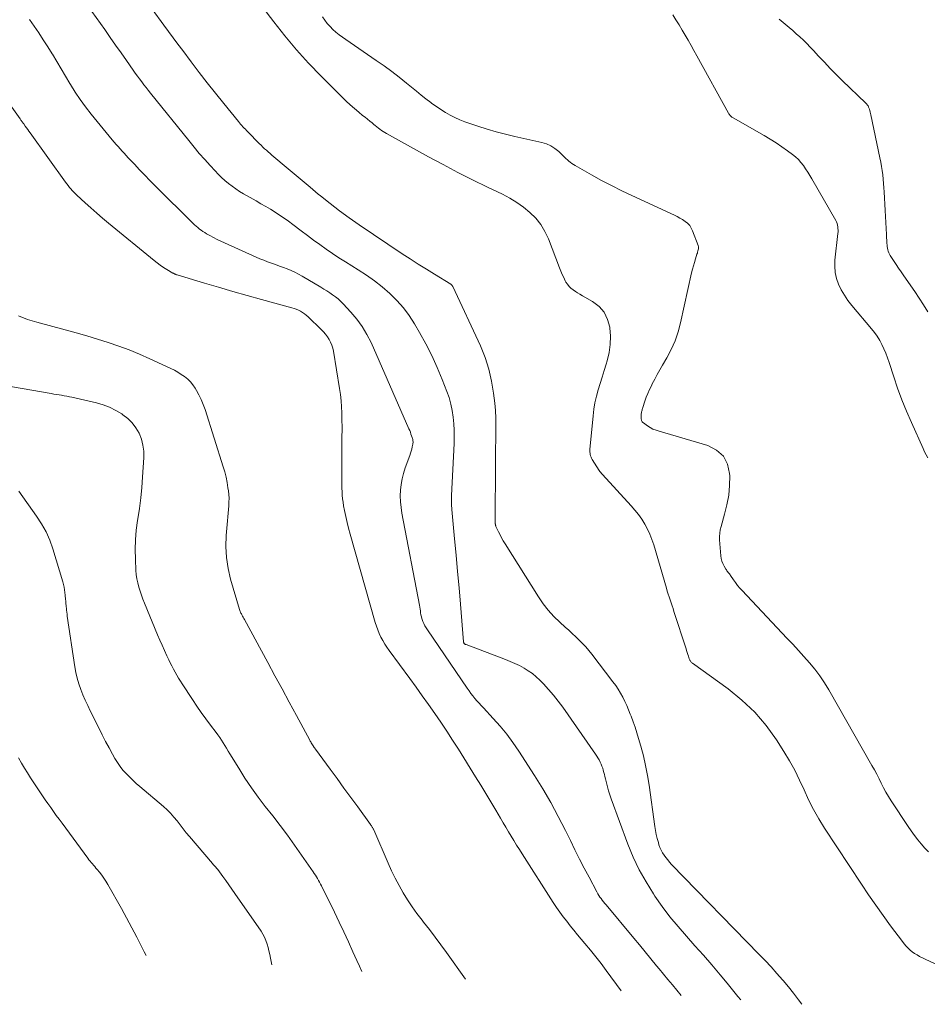
# Model space of a CAD drawing. Units: feet. Extents: x 2055000 to 2060000, y 534112 to 535001.
# Drawn here: x 2057941 to 2058104, y 534254 to 534431 of the extents above; entities that cross this region are included whole.
import ezdxf

# ---------------------------------------------------------------- set-up
doc = ezdxf.new("R2010")
doc.units = ezdxf.units.FT
doc.header["$LTSCALE"] = 100
doc.header["$MEASUREMENT"] = 0
doc.layers.add('CONTOUR INTERMEDIATE', color=40, linetype='Continuous', lineweight=15)

msp = doc.modelspace()

# ---------------------------------------------------------------- linework, layer by layer
at = {"layer": 'CONTOUR INTERMEDIATE', "flags": 128}
for points, elevation in [([(2058070.41, 534255), (2058069.92, 534255.61), (2058067.98, 534257.97), (2058066.72, 534259.49), (2058065.23, 534261.25), (2058063.72, 534262.99), (2058062.19, 534264.72), (2058060.65, 534266.43), (2058059.14, 534268.16), (2058057.68, 534269.93), (2058056.3, 534271.77), (2058054.98, 534273.65), (2058054.72, 534274.04), (2058053.39, 534276.18), (2058052.16, 534278.38), (2058051.09, 534280.66), (2058050.13, 534283), (2058047.11, 534291.12), (2058046.86, 534291.84), (2058046.63, 534292.56), (2058046.43, 534293.29), (2058046.25, 534294.02), (2058046.08, 534294.75), (2058045.99, 534295.13), (2058045.9, 534295.5), (2058045.8, 534295.88), (2058045.7, 534296.25), (2058045.59, 534296.62), (2058045.46, 534296.99), (2058045.31, 534297.34), (2058045.15, 534297.69), (2058045.13, 534297.74), (2058044.93, 534298.11), (2058044.73, 534298.47), (2058044.52, 534298.82), (2058044.29, 534299.16), (2058038.41, 534307.61), (2058037.6, 534308.7), (2058036.76, 534309.77), (2058035.87, 534310.8), (2058034.94, 534311.79), (2058034.31, 534312.44), (2058033.65, 534313.06), (2058032.96, 534313.64), (2058032.21, 534314.16), (2058031.44, 534314.64), (2058030.63, 534315.07), (2058029.82, 534315.47), (2058028.98, 534315.84), (2058028.13, 534316.18), (2058021.01, 534318.85), (2058020.96, 534318.87), (2058020.9, 534318.9), (2058020.85, 534318.92), (2058020.8, 534318.96), (2058020.75, 534318.99), (2058020.7, 534319.03), (2058020.67, 534319.08), (2058020.64, 534319.13), (2058020.62, 534319.15), (2058020.6, 534319.2), (2058020.59, 534319.24), (2058020.58, 534319.29), (2058020.57, 534319.34), (2058020, 534326.13), (2058019.75, 534329.08), (2058019.5, 534332.02), (2058019.23, 534334.96), (2058018.96, 534337.9), (2058018.48, 534343.14), (2058018.45, 534343.46), (2058018.43, 534343.77), (2058018.41, 534344.09), (2058018.4, 534344.41), (2058018.4, 534344.73), (2058018.4, 534345.05), (2058018.41, 534345.37), (2058018.42, 534345.68), (2058018.87, 534355), (2058018.9, 534356.19), (2058018.89, 534357.39), (2058018.83, 534358.58), (2058018.72, 534359.77), (2058018.54, 534360.95), (2058018.3, 534362.11), (2058017.97, 534363.26), (2058017.58, 534364.38), (2058016.73, 534366.53), (2058015.82, 534368.69), (2058014.85, 534370.83), (2058013.78, 534372.91), (2058012.64, 534374.97), (2058011.75, 534376.51), (2058010.79, 534378.01), (2058009.74, 534379.43), (2058008.56, 534380.75), (2058007.3, 534382), (2058005.95, 534383.16), (2058004.55, 534384.27), (2058003.1, 534385.29), (2058001.6, 534386.27), (2058000.48, 534386.95), (2057999.31, 534387.69), (2057998.15, 534388.43), (2057997, 534389.2), (2057995.86, 534389.98), (2057994.73, 534390.78), (2057993.6, 534391.59), (2057992.49, 534392.41), (2057991.39, 534393.24), (2057989.89, 534394.39), (2057989.1, 534394.98), (2057988.3, 534395.55), (2057987.48, 534396.09), (2057986.66, 534396.62), (2057985.82, 534397.13), (2057984.98, 534397.64), (2057984.13, 534398.14), (2057983.28, 534398.63), (2057981, 534399.92), (2057980.29, 534400.35), (2057979.6, 534400.79), (2057978.93, 534401.27), (2057978.27, 534401.77), (2057977.64, 534402.3), (2057977.03, 534402.85), (2057976.44, 534403.43), (2057975.87, 534404.02), (2057974.99, 534404.98), (2057974.01, 534406.08), (2057973.04, 534407.19), (2057972.09, 534408.32), (2057971.15, 534409.47), (2057964.27, 534418.01), (2057963.87, 534418.52), (2057963.47, 534419.03), (2057963.07, 534419.53), (2057962.68, 534420.05), (2057962.29, 534420.56), (2057961.9, 534421.08), (2057961.52, 534421.6), (2057961.15, 534422.13), (2057959.94, 534423.86), (2057958.96, 534425.25), (2057957.99, 534426.65), (2057957.01, 534428.04), (2057956.03, 534429.43), (2057952.17, 534434.94)], 772), ([(2058081.43, 534254.18), (2058080.82, 534255), (2058079.93, 534256.17), (2058079, 534257.31), (2058078.05, 534258.44), (2058077.94, 534258.56), (2058076.91, 534259.73), (2058075.87, 534260.89), (2058074.8, 534262.03), (2058073.73, 534263.15), (2058057.99, 534279.33), (2058057.63, 534279.72), (2058057.28, 534280.13), (2058056.95, 534280.55), (2058056.63, 534280.98), (2058056.35, 534281.43), (2058056.1, 534281.89), (2058055.89, 534282.38), (2058055.71, 534282.88), (2058055.6, 534283.27), (2058055.4, 534283.98), (2058055.22, 534284.69), (2058055.08, 534285.41), (2058054.96, 534286.14), (2058053.93, 534293.57), (2058053.65, 534295.34), (2058053.31, 534297.1), (2058052.91, 534298.84), (2058052.45, 534300.57), (2058052.04, 534302), (2058051.74, 534303), (2058051.42, 534303.99), (2058051.08, 534304.98), (2058050.71, 534305.96), (2058050.56, 534306.37), (2058050.25, 534307.14), (2058049.92, 534307.9), (2058049.57, 534308.64), (2058049.2, 534309.38), (2058048.81, 534310.11), (2058048.38, 534310.82), (2058047.93, 534311.5), (2058047.44, 534312.17), (2058043.65, 534317.13), (2058043.12, 534317.8), (2058042.56, 534318.45), (2058041.97, 534319.07), (2058041.36, 534319.67), (2058040.74, 534320.26), (2058040.11, 534320.85), (2058039.48, 534321.43), (2058038.84, 534322), (2058037.87, 534322.87), (2058036.8, 534323.92), (2058035.79, 534325.03), (2058034.88, 534326.21), (2058034.03, 534327.45), (2058028.03, 534336.99), (2058027.72, 534337.51), (2058027.41, 534338.04), (2058027.13, 534338.58), (2058026.86, 534339.12), (2058026.39, 534340.11), (2058026.37, 534340.16), (2058026.35, 534340.22), (2058026.33, 534340.28), (2058026.31, 534340.34), (2058026.3, 534340.4), (2058026.3, 534340.46), (2058026.29, 534340.52), (2058026.28, 534340.58), (2058026.28, 534340.6), (2058026.28, 534340.67), (2058026.28, 534340.74), (2058026.28, 534340.81), (2058026.28, 534340.88), (2058026.3, 534351.54), (2058026.3, 534352.89), (2058026.32, 534354.23), (2058026.35, 534355.58), (2058026.39, 534356.92), (2058026.4, 534358.26), (2058026.37, 534359.6), (2058026.29, 534360.94), (2058026.17, 534362.28), (2058025.97, 534364.06), (2058025.62, 534366.25), (2058025.13, 534368.41), (2058024.43, 534370.51), (2058023.59, 534372.57), (2058018.63, 534383.23), (2058018.61, 534383.28), (2058018.58, 534383.34), (2058018.55, 534383.39), (2058018.52, 534383.44), (2058018.48, 534383.5), (2058018.47, 534383.51), (2058018.46, 534383.53), (2058018.44, 534383.55), (2058018.42, 534383.56), (2058018.36, 534383.62), (2058018.34, 534383.63), (2058018.33, 534383.65), (2058018.31, 534383.66), (2058018.29, 534383.67), (2058015.36, 534385.44), (2058013.89, 534386.34), (2058012.42, 534387.26), (2058010.97, 534388.2), (2058009.52, 534389.15), (2058001.79, 534394.35), (2058000.01, 534395.59), (2057998.26, 534396.85), (2057996.55, 534398.17), (2057994.86, 534399.52), (2057994.44, 534399.87), (2057992.99, 534401.08), (2057991.54, 534402.29), (2057990.09, 534403.5), (2057988.64, 534404.72), (2057986.42, 534406.59), (2057986.09, 534406.88), (2057985.76, 534407.16), (2057985.43, 534407.45), (2057985.1, 534407.74), (2057984.77, 534408.03), (2057984.45, 534408.33), (2057984.14, 534408.64), (2057983.83, 534408.95), (2057981.78, 534411.05), (2057981.56, 534411.28), (2057981.34, 534411.51), (2057981.12, 534411.74), (2057980.9, 534411.98), (2057980.69, 534412.21), (2057980.48, 534412.45), (2057980.27, 534412.69), (2057980.07, 534412.94), (2057977.45, 534416.14), (2057975.95, 534417.99), (2057974.47, 534419.86), (2057973.01, 534421.75), (2057971.57, 534423.65), (2057970.06, 534425.66), (2057969.21, 534426.8), (2057968.37, 534427.95), (2057967.53, 534429.09), (2057966.68, 534430.24), (2057964.59, 534433.1)], 776), ([(2058107.29, 534260.54), (2058102.59, 534262.8), (2058102.13, 534263.05), (2058101.69, 534263.31), (2058101.28, 534263.61), (2058100.88, 534263.94), (2058100.51, 534264.29), (2058100.15, 534264.66), (2058099.82, 534265.05), (2058099.5, 534265.45), (2058097.38, 534268.29), (2058096.03, 534270.14), (2058094.71, 534272), (2058093.41, 534273.88), (2058092.14, 534275.78), (2058085.5, 534285.87), (2058084.47, 534287.52), (2058083.5, 534289.22), (2058082.62, 534290.96), (2058081.81, 534292.73), (2058081, 534294.51), (2058080.14, 534296.26), (2058079.18, 534297.96), (2058078.17, 534299.63), (2058076.83, 534301.74), (2058074.97, 534304.31), (2058072.93, 534306.72), (2058070.63, 534308.89), (2058068.17, 534310.88), (2058061.73, 534315.51), (2058061.63, 534315.59), (2058061.54, 534315.68), (2058061.46, 534315.77), (2058061.38, 534315.87), (2058061.31, 534315.97), (2058061.25, 534316.08), (2058061.2, 534316.2), (2058061.15, 534316.32), (2058061.01, 534316.76), (2058060.91, 534317.1), (2058060.8, 534317.44), (2058060.69, 534317.78), (2058060.58, 534318.12), (2058058.41, 534324.79), (2058058.24, 534325.32), (2058058.06, 534325.84), (2058057.89, 534326.37), (2058057.71, 534326.89), (2058057.53, 534327.42), (2058057.36, 534327.95), (2058057.2, 534328.48), (2058057.04, 534329.01), (2058054.78, 534336.8), (2058054.46, 534337.77), (2058054.09, 534338.73), (2058053.65, 534339.64), (2058053.16, 534340.54), (2058052.61, 534341.41), (2058052.02, 534342.25), (2058051.39, 534343.05), (2058050.72, 534343.82), (2058045.53, 534349.43), (2058045.38, 534349.61), (2058045.23, 534349.78), (2058045.1, 534349.97), (2058044.97, 534350.16), (2058043.72, 534352.15), (2058043.6, 534352.35), (2058043.5, 534352.57), (2058043.42, 534352.79), (2058043.36, 534353.01), (2058043.32, 534353.25), (2058043.29, 534353.48), (2058043.28, 534353.72), (2058043.29, 534353.95), (2058043.85, 534359.97), (2058044, 534361.16), (2058044.2, 534362.35), (2058044.47, 534363.51), (2058044.8, 534364.67), (2058045.16, 534365.82), (2058045.52, 534366.97), (2058045.87, 534368.12), (2058046.22, 534369.27), (2058046.4, 534369.89), (2058046.74, 534371.36), (2058046.96, 534372.84), (2058046.98, 534374.34), (2058046.89, 534375.84), (2058046.87, 534375.94), (2058046.48, 534377.34), (2058045.87, 534378.61), (2058044.93, 534379.65), (2058043.78, 534380.55), (2058041.94, 534381.59), (2058041.51, 534381.84), (2058041.09, 534382.09), (2058040.68, 534382.36), (2058040.27, 534382.63), (2058039.89, 534382.93), (2058039.54, 534383.26), (2058039.25, 534383.64), (2058038.99, 534384.05), (2058038.86, 534384.29), (2058038.58, 534384.86), (2058038.31, 534385.43), (2058038.06, 534386), (2058037.82, 534386.59), (2058035.82, 534391.81), (2058035.19, 534393.14), (2058034.45, 534394.39), (2058033.54, 534395.52), (2058032.51, 534396.58), (2058031.36, 534397.51), (2058030.16, 534398.38), (2058028.89, 534399.14), (2058027.58, 534399.84), (2058024.88, 534401.12), (2058022.2, 534402.43), (2058019.53, 534403.77), (2058016.89, 534405.16), (2058014.26, 534406.58), (2058006.73, 534410.76), (2058006.42, 534410.94), (2058006.12, 534411.12), (2058005.83, 534411.32), (2058005.54, 534411.53), (2058005.25, 534411.74), (2058004.97, 534411.96), (2058004.69, 534412.18), (2058004.41, 534412.4), (2058004.12, 534412.65), (2058003.7, 534412.99), (2058003.27, 534413.34), (2058002.85, 534413.68), (2058002.42, 534414.02), (2058001.71, 534414.59), (2058000.93, 534415.23), (2058000.18, 534415.89), (2057999.44, 534416.57), (2057998.72, 534417.27), (2057994.94, 534421.06), (2057992.7, 534423.4), (2057990.53, 534425.8), (2057988.45, 534428.29), (2057986.44, 534430.83), (2057984.49, 534433.39)], 784), ([(2058059.72, 534255.79), (2058058.95, 534256.7), (2058058.13, 534257.67), (2058057.32, 534258.63), (2058056.52, 534259.6), (2058055.73, 534260.58), (2058055.29, 534261.12), (2058054.28, 534262.37), (2058053.26, 534263.62), (2058052.24, 534264.85), (2058051.21, 534266.09), (2058046.19, 534272.06), (2058045.96, 534272.33), (2058045.74, 534272.61), (2058045.52, 534272.89), (2058045.3, 534273.18), (2058045.09, 534273.47), (2058044.9, 534273.76), (2058044.71, 534274.07), (2058044.54, 534274.38), (2058043.13, 534277.01), (2058042.27, 534278.65), (2058041.42, 534280.29), (2058040.6, 534281.95), (2058039.78, 534283.61), (2058038.9, 534285.41), (2058037.61, 534287.95), (2058036.26, 534290.46), (2058034.82, 534292.92), (2058033.32, 534295.34), (2058030.51, 534299.7), (2058029.46, 534301.25), (2058028.35, 534302.75), (2058027.16, 534304.19), (2058025.92, 534305.59), (2058024.13, 534307.5), (2058023.75, 534307.91), (2058023.36, 534308.34), (2058022.98, 534308.76), (2058022.61, 534309.19), (2058022.24, 534309.63), (2058021.89, 534310.08), (2058021.55, 534310.53), (2058021.22, 534311), (2058014.07, 534321.49), (2058013.84, 534321.86), (2058013.62, 534322.24), (2058013.43, 534322.63), (2058013.26, 534323.03), (2058013.2, 534323.19), (2058013.09, 534323.52), (2058012.99, 534323.86), (2058012.91, 534324.2), (2058012.85, 534324.55), (2058012.8, 534324.9), (2058012.74, 534325.25), (2058012.68, 534325.6), (2058012.62, 534325.94), (2058009.47, 534342.49), (2058009.32, 534343.52), (2058009.21, 534344.54), (2058009.19, 534345.58), (2058009.21, 534346.61), (2058009.32, 534347.64), (2058009.5, 534348.65), (2058009.75, 534349.65), (2058010.07, 534350.63), (2058010.92, 534352.88), (2058011.05, 534353.26), (2058011.16, 534353.63), (2058011.26, 534354.01), (2058011.35, 534354.4), (2058011.44, 534354.87), (2058011.47, 534355.02), (2058011.48, 534355.17), (2058011.48, 534355.33), (2058011.47, 534355.48), (2058011.45, 534355.64), (2058011.42, 534355.79), (2058011.38, 534355.94), (2058011.33, 534356.09), (2058011.22, 534356.41), (2058011.11, 534356.72), (2058011, 534357.03), (2058010.88, 534357.33), (2058010.75, 534357.64), (2058003.93, 534373.17), (2058003.2, 534374.64), (2058002.36, 534376.05), (2058001.39, 534377.37), (2058000.32, 534378.63), (2057998.9, 534380.14), (2057998.46, 534380.58), (2057998.01, 534381), (2057997.52, 534381.39), (2057997.02, 534381.76), (2057996.51, 534382.11), (2057995.99, 534382.45), (2057995.46, 534382.78), (2057994.92, 534383.1), (2057991.56, 534385.09), (2057990.91, 534385.46), (2057990.24, 534385.8), (2057989.56, 534386.11), (2057988.87, 534386.4), (2057988.16, 534386.67), (2057987.46, 534386.93), (2057986.75, 534387.19), (2057986.04, 534387.44), (2057985.33, 534387.69), (2057984.62, 534387.96), (2057983.93, 534388.24), (2057983.24, 534388.54), (2057977.55, 534391.08), (2057976.89, 534391.39), (2057976.24, 534391.71), (2057975.59, 534392.05), (2057974.95, 534392.39), (2057974.34, 534392.73), (2057974.01, 534392.93), (2057973.69, 534393.13), (2057973.38, 534393.35), (2057973.07, 534393.58), (2057972.77, 534393.83), (2057972.48, 534394.08), (2057972.2, 534394.34), (2057971.92, 534394.6), (2057965.12, 534401.33), (2057964.17, 534402.29), (2057963.22, 534403.25), (2057962.29, 534404.23), (2057961.36, 534405.22), (2057960.26, 534406.41), (2057959.89, 534406.81), (2057959.52, 534407.21), (2057959.16, 534407.6), (2057958.79, 534408), (2057958.43, 534408.4), (2057958.07, 534408.8), (2057957.72, 534409.21), (2057957.37, 534409.63), (2057953.58, 534414.26), (2057952.58, 534415.54), (2057951.62, 534416.85), (2057950.72, 534418.21), (2057949.86, 534419.59), (2057949.77, 534419.75), (2057948.98, 534421.07), (2057948.2, 534422.38), (2057947.41, 534423.7), (2057946.62, 534425.01), (2057946.56, 534425.1), (2057945.78, 534426.36), (2057944.99, 534427.6), (2057944.18, 534428.83), (2057943.35, 534430.05), (2057942.51, 534431.27)], 768), ([(2058104.2, 534281.57), (2058103.52, 534282.28), (2058102.87, 534283.02), (2058102.25, 534283.78), (2058101.65, 534284.56), (2058101.07, 534285.36), (2058100.51, 534286.17), (2058097.49, 534290.77), (2058097, 534291.54), (2058096.54, 534292.32), (2058096.11, 534293.11), (2058095.7, 534293.92), (2058095.29, 534294.73), (2058094.88, 534295.54), (2058094.45, 534296.34), (2058094.01, 534297.13), (2058086.27, 534310.72), (2058085.49, 534312), (2058084.66, 534313.24), (2058083.75, 534314.43), (2058082.8, 534315.58), (2058081.79, 534316.7), (2058080.78, 534317.81), (2058079.76, 534318.92), (2058078.74, 534320.02), (2058070.65, 534328.56), (2058070.23, 534329.03), (2058069.83, 534329.51), (2058069.45, 534330.01), (2058069.09, 534330.53), (2058068.6, 534331.27), (2058068.5, 534331.42), (2058068.39, 534331.57), (2058068.28, 534331.71), (2058068.17, 534331.85), (2058068.05, 534331.99), (2058067.94, 534332.13), (2058067.84, 534332.28), (2058067.74, 534332.43), (2058067.42, 534332.97), (2058067.2, 534333.41), (2058067.02, 534333.86), (2058066.91, 534334.33), (2058066.84, 534334.81), (2058066.62, 534337.68), (2058066.61, 534338.29), (2058066.64, 534338.89), (2058066.74, 534339.49), (2058066.88, 534340.09), (2058067.52, 534342.29), (2058067.94, 534343.99), (2058068.25, 534345.7), (2058068.39, 534347.44), (2058068.43, 534349.19), (2058068.41, 534349.6), (2058068.02, 534351.3), (2058067.29, 534352.75), (2058066.08, 534353.82), (2058064.53, 534354.64), (2058055.73, 534357.21), (2058055.18, 534357.4), (2058054.64, 534357.62), (2058054.14, 534357.9), (2058053.65, 534358.21), (2058052.92, 534358.73), (2058052.81, 534358.82), (2058052.72, 534358.92), (2058052.65, 534359.03), (2058052.59, 534359.15), (2058052.55, 534359.29), (2058052.51, 534359.42), (2058052.5, 534359.56), (2058052.5, 534359.7), (2058052.52, 534360.23), (2058052.54, 534360.38), (2058052.55, 534360.54), (2058052.59, 534360.7), (2058052.62, 534360.85), (2058052.67, 534361.01), (2058052.71, 534361.16), (2058052.76, 534361.31), (2058052.81, 534361.46), (2058053.19, 534362.61), (2058053.44, 534363.32), (2058053.72, 534364.03), (2058054.02, 534364.73), (2058054.35, 534365.41), (2058054.52, 534365.76), (2058054.96, 534366.61), (2058055.41, 534367.45), (2058055.87, 534368.28), (2058056.35, 534369.11), (2058057.12, 534370.42), (2058057.92, 534371.93), (2058058.61, 534373.48), (2058059.16, 534375.09), (2058059.61, 534376.74), (2058061.59, 534385.73), (2058061.74, 534386.35), (2058061.9, 534386.97), (2058062.08, 534387.59), (2058062.28, 534388.21), (2058062.55, 534389.05), (2058062.62, 534389.24), (2058062.67, 534389.43), (2058062.73, 534389.63), (2058062.78, 534389.82), (2058062.81, 534390.02), (2058062.82, 534390.21), (2058062.8, 534390.4), (2058062.75, 534390.59), (2058061.77, 534393.25), (2058061.53, 534393.75), (2058061.24, 534394.21), (2058060.87, 534394.61), (2058060.45, 534394.96), (2058059.97, 534395.27), (2058059.49, 534395.56), (2058058.99, 534395.83), (2058058.48, 534396.08), (2058050.86, 534399.59), (2058049.01, 534400.47), (2058047.18, 534401.38), (2058045.37, 534402.33), (2058043.58, 534403.32), (2058040.64, 534404.98), (2058040.34, 534405.17), (2058040.05, 534405.36), (2058039.77, 534405.58), (2058039.51, 534405.81), (2058039.25, 534406.05), (2058038.99, 534406.29), (2058038.73, 534406.53), (2058038.47, 534406.77), (2058037.69, 534407.52), (2058037.01, 534408.07), (2058036.29, 534408.54), (2058035.49, 534408.88), (2058034.66, 534409.14), (2058029.81, 534410.22), (2058028.13, 534410.63), (2058026.46, 534411.06), (2058024.8, 534411.55), (2058023.15, 534412.07), (2058021.72, 534412.54), (2058020.8, 534412.87), (2058019.9, 534413.23), (2058019.02, 534413.64), (2058018.16, 534414.08), (2058017.31, 534414.56), (2058016.48, 534415.07), (2058015.68, 534415.61), (2058014.89, 534416.18), (2058014.69, 534416.33), (2058013.81, 534417), (2058012.94, 534417.68), (2058012.08, 534418.37), (2058011.23, 534419.06), (2058010.31, 534419.82), (2058008.98, 534420.88), (2058007.64, 534421.91), (2058006.27, 534422.91), (2058004.88, 534423.89), (2057999.37, 534427.64), (2057998.77, 534428.06), (2057998.18, 534428.51), (2057997.62, 534428.98), (2057997.07, 534429.48), (2057996.55, 534430), (2057996.06, 534430.54), (2057995.62, 534431.12), (2057995.2, 534431.73)], 788), ([(2058104.04, 534352.41), (2058103.76, 534352.97), (2058103.49, 534353.53), (2058103.23, 534354.1), (2058101.11, 534358.78), (2058100.23, 534360.82), (2058099.4, 534362.86), (2058098.64, 534364.94), (2058097.93, 534367.03), (2058097.1, 534369.61), (2058096.82, 534370.42), (2058096.52, 534371.23), (2058096.18, 534372.02), (2058095.82, 534372.8), (2058095.42, 534373.56), (2058094.98, 534374.29), (2058094.48, 534374.99), (2058093.95, 534375.66), (2058090.39, 534379.86), (2058089.7, 534380.75), (2058089.07, 534381.67), (2058088.51, 534382.65), (2058088.01, 534383.66), (2058087.65, 534384.71), (2058087.4, 534385.78), (2058087.32, 534386.88), (2058087.35, 534387.99), (2058087.89, 534392.77), (2058087.92, 534393.08), (2058087.93, 534393.38), (2058087.91, 534393.68), (2058087.89, 534393.98), (2058087.83, 534394.28), (2058087.76, 534394.57), (2058087.65, 534394.85), (2058087.51, 534395.12), (2058083.22, 534402.62), (2058082.86, 534403.23), (2058082.49, 534403.83), (2058082.09, 534404.42), (2058081.69, 534405), (2058081.25, 534405.55), (2058080.78, 534406.07), (2058080.26, 534406.55), (2058079.72, 534407), (2058078.85, 534407.65), (2058077.83, 534408.37), (2058076.8, 534409.08), (2058075.74, 534409.74), (2058074.66, 534410.38), (2058069.04, 534413.56), (2058068.92, 534413.64), (2058068.8, 534413.72), (2058068.68, 534413.82), (2058068.57, 534413.92), (2058068.47, 534414.03), (2058068.38, 534414.15), (2058068.3, 534414.27), (2058068.22, 534414.4), (2058062.52, 534424.73), (2058062, 534425.67), (2058061.48, 534426.6), (2058060.95, 534427.52), (2058060.42, 534428.45), (2058059.87, 534429.36), (2058059.32, 534430.27), (2058058.75, 534431.18), (2058058.18, 534432.07)], 792), ([(2058104.06, 534378.69), (2058103.32, 534379.93), (2058102.54, 534381.14), (2058101.74, 534382.33), (2058099.74, 534385.18), (2058099.27, 534385.86), (2058098.8, 534386.54), (2058098.35, 534387.23), (2058097.89, 534387.91), (2058097.31, 534388.81), (2058097.16, 534389.06), (2058097.04, 534389.31), (2058096.94, 534389.58), (2058096.86, 534389.86), (2058096.81, 534390.14), (2058096.76, 534390.42), (2058096.73, 534390.71), (2058096.71, 534391), (2058096.64, 534392.59), (2058096.58, 534393.68), (2058096.53, 534394.76), (2058096.47, 534395.85), (2058096.41, 534396.93), (2058096.23, 534400.24), (2058096.18, 534401.01), (2058096.12, 534401.78), (2058096.05, 534402.55), (2058095.96, 534403.32), (2058095.86, 534404.09), (2058095.75, 534404.85), (2058095.61, 534405.61), (2058095.46, 534406.37), (2058093.83, 534414.1), (2058093.77, 534414.36), (2058093.71, 534414.61), (2058093.63, 534414.87), (2058093.55, 534415.12), (2058093.46, 534415.4), (2058093.42, 534415.51), (2058093.37, 534415.62), (2058093.31, 534415.72), (2058093.25, 534415.82), (2058093.18, 534415.92), (2058093.11, 534416.01), (2058093.03, 534416.1), (2058092.94, 534416.19), (2058088.69, 534420.29), (2058087.6, 534421.36), (2058086.52, 534422.45), (2058085.46, 534423.56), (2058084.41, 534424.68), (2058083.51, 534425.67), (2058082.91, 534426.3), (2058082.31, 534426.92), (2058081.69, 534427.52), (2058081.05, 534428.11), (2058080.41, 534428.69), (2058079.76, 534429.27), (2058079.11, 534429.83), (2058078.44, 534430.39), (2058077.35, 534431.32)], 796), ([(2058048.91, 534256.6), (2058046.22, 534260.25), (2058045.29, 534261.49), (2058044.34, 534262.71), (2058043.38, 534263.92), (2058042.39, 534265.11), (2058041.74, 534265.89), (2058041.07, 534266.69), (2058040.42, 534267.49), (2058039.76, 534268.3), (2058039.12, 534269.11), (2058038.48, 534269.93), (2058037.87, 534270.76), (2058037.28, 534271.61), (2058036.71, 534272.48), (2058031.12, 534281.23), (2058030.62, 534282.02), (2058030.12, 534282.82), (2058029.62, 534283.61), (2058029.14, 534284.41), (2058028.65, 534285.21), (2058028.17, 534286.02), (2058027.69, 534286.82), (2058027.22, 534287.63), (2058026.39, 534289.06), (2058025.49, 534290.57), (2058024.59, 534292.09), (2058023.67, 534293.59), (2058022.74, 534295.09), (2058019.65, 534300.03), (2058018.61, 534301.66), (2058017.56, 534303.28), (2058016.48, 534304.89), (2058015.39, 534306.48), (2058014.27, 534308.06), (2058013.15, 534309.63), (2058012.02, 534311.2), (2058010.88, 534312.76), (2058007.2, 534317.78), (2058006.79, 534318.37), (2058006.41, 534318.96), (2058006.05, 534319.57), (2058005.72, 534320.2), (2058005.42, 534320.84), (2058005.15, 534321.49), (2058004.91, 534322.16), (2058004.7, 534322.84), (2058000.17, 534338.73), (2057999.88, 534339.77), (2057999.62, 534340.82), (2057999.38, 534341.88), (2057999.17, 534342.94), (2057999, 534343.82), (2057998.89, 534344.45), (2057998.81, 534345.07), (2057998.75, 534345.7), (2057998.71, 534346.33), (2057998.69, 534346.96), (2057998.67, 534347.59), (2057998.66, 534348.22), (2057998.66, 534348.85), (2057998.69, 534354.77), (2057998.69, 534355.37), (2057998.69, 534355.96), (2057998.7, 534356.55), (2057998.71, 534357.14), (2057998.71, 534357.73), (2057998.71, 534358.33), (2057998.7, 534358.92), (2057998.69, 534359.51), (2057998.67, 534360.52), (2057998.62, 534361.62), (2057998.54, 534362.71), (2057998.41, 534363.8), (2057998.26, 534364.88), (2057997.16, 534371.59), (2057997.04, 534372.15), (2057996.88, 534372.69), (2057996.66, 534373.22), (2057996.4, 534373.73), (2057996.09, 534374.21), (2057995.75, 534374.67), (2057995.38, 534375.11), (2057994.98, 534375.52), (2057992.61, 534377.8), (2057992.29, 534378.08), (2057991.96, 534378.34), (2057991.61, 534378.58), (2057991.24, 534378.79), (2057990.86, 534378.98), (2057990.48, 534379.15), (2057990.08, 534379.3), (2057989.67, 534379.42), (2057984.21, 534380.93), (2057981.64, 534381.64), (2057979.07, 534382.37), (2057976.52, 534383.12), (2057973.96, 534383.87), (2057969.05, 534385.34), (2057968.95, 534385.37), (2057968.85, 534385.4), (2057968.76, 534385.44), (2057968.66, 534385.48), (2057968.56, 534385.52), (2057968.47, 534385.57), (2057968.38, 534385.62), (2057968.28, 534385.67), (2057967.23, 534386.29), (2057966.63, 534386.67), (2057966.03, 534387.07), (2057965.46, 534387.49), (2057964.9, 534387.94), (2057956.71, 534394.65), (2057955.64, 534395.55), (2057954.59, 534396.45), (2057953.54, 534397.37), (2057952.51, 534398.31), (2057951.04, 534399.66), (2057950.75, 534399.93), (2057950.47, 534400.2), (2057950.2, 534400.49), (2057949.94, 534400.78), (2057949.68, 534401.07), (2057949.43, 534401.38), (2057949.19, 534401.68), (2057948.96, 534402), (2057942.62, 534410.88), (2057942.4, 534411.18), (2057942.18, 534411.49), (2057941.96, 534411.79), (2057941.74, 534412.09), (2057941.47, 534412.47), (2057941.39, 534412.59), (2057941.3, 534412.7), (2057941.22, 534412.81), (2057941.14, 534412.93), (2057941.06, 534413.04), (2057940.97, 534413.15), (2057940.89, 534413.27), (2057940.81, 534413.38), (2057934.44, 534422.25)], 764), ([(2058020.94, 534258.67), (2058017.52, 534263.51), (2058016.51, 534264.9), (2058015.49, 534266.27), (2058014.44, 534267.63), (2058013.37, 534268.97), (2058013.1, 534269.31), (2058012.18, 534270.49), (2058011.3, 534271.7), (2058010.48, 534272.95), (2058009.7, 534274.22), (2058008.96, 534275.52), (2058008.26, 534276.85), (2058007.61, 534278.19), (2058006.99, 534279.55), (2058004.41, 534285.54), (2058004.36, 534285.64), (2058004.31, 534285.75), (2058004.25, 534285.85), (2058004.2, 534285.95), (2058004.16, 534286.01), (2058004.08, 534286.14), (2058004, 534286.27), (2058003.92, 534286.4), (2058003.83, 534286.52), (2058001.54, 534289.67), (2058000.3, 534291.37), (2057999.06, 534293.07), (2057997.82, 534294.76), (2057996.58, 534296.46), (2057993.94, 534300.07), (2057993.89, 534300.14), (2057993.84, 534300.21), (2057993.79, 534300.28), (2057993.73, 534300.35), (2057993.71, 534300.38), (2057993.67, 534300.44), (2057993.63, 534300.49), (2057993.59, 534300.54), (2057993.56, 534300.6), (2057993.52, 534300.65), (2057993.48, 534300.71), (2057993.45, 534300.76), (2057993.41, 534300.82), (2057993.28, 534301.03), (2057993.19, 534301.19), (2057993.09, 534301.36), (2057993, 534301.52), (2057992.91, 534301.69), (2057990.5, 534306.12), (2057989.21, 534308.5), (2057987.92, 534310.88), (2057986.63, 534313.26), (2057985.34, 534315.65), (2057981.15, 534323.38), (2057981.07, 534323.52), (2057981, 534323.66), (2057980.92, 534323.8), (2057980.84, 534323.94), (2057980.77, 534324.08), (2057980.69, 534324.22), (2057980.61, 534324.36), (2057980.54, 534324.5), (2057980.53, 534324.52), (2057980.45, 534324.67), (2057980.39, 534324.82), (2057980.33, 534324.98), (2057980.28, 534325.14), (2057978.68, 534330.6), (2057978.23, 534332.54), (2057977.92, 534334.5), (2057977.83, 534336.48), (2057977.89, 534338.47), (2057978.12, 534341.14), (2057978.18, 534341.81), (2057978.24, 534342.48), (2057978.29, 534343.15), (2057978.35, 534343.82), (2057978.38, 534344.49), (2057978.39, 534345.16), (2057978.35, 534345.83), (2057978.28, 534346.49), (2057978.2, 534347.07), (2057978.05, 534348.03), (2057977.87, 534348.97), (2057977.63, 534349.9), (2057977.36, 534350.83), (2057974.07, 534361.14), (2057973.75, 534362.03), (2057973.39, 534362.9), (2057972.98, 534363.75), (2057972.53, 534364.57), (2057972.29, 534364.97), (2057971.89, 534365.56), (2057971.45, 534366.11), (2057970.95, 534366.6), (2057970.4, 534367.05), (2057969.8, 534367.45), (2057969.19, 534367.83), (2057968.57, 534368.18), (2057967.92, 534368.5), (2057964.15, 534370.25), (2057962.31, 534371.06), (2057960.45, 534371.83), (2057958.56, 534372.53), (2057956.66, 534373.18), (2057954.73, 534373.79), (2057952.8, 534374.37), (2057950.87, 534374.92), (2057948.92, 534375.46), (2057943.81, 534376.81), (2057942.15, 534377.33), (2057940.53, 534377.95)], 756), ([(2058002.27, 534260.06), (2058002.27, 534260.06), (2058001.83, 534261.05), (2058001.39, 534262.03), (2058000.68, 534263.64), (2057999.87, 534265.42), (2057999.05, 534267.19), (2057998.2, 534268.96), (2057997.35, 534270.72), (2057994.99, 534275.48), (2057994.83, 534275.81), (2057994.66, 534276.14), (2057994.49, 534276.46), (2057994.31, 534276.78), (2057994.12, 534277.09), (2057993.93, 534277.4), (2057993.73, 534277.71), (2057993.52, 534278.01), (2057991.44, 534281.01), (2057990.18, 534282.8), (2057988.89, 534284.57), (2057987.58, 534286.32), (2057986.24, 534288.06), (2057984.91, 534289.75), (2057983.65, 534291.42), (2057982.42, 534293.12), (2057981.26, 534294.86), (2057980.13, 534296.63), (2057978.54, 534299.24), (2057978.24, 534299.72), (2057977.94, 534300.21), (2057977.65, 534300.7), (2057977.35, 534301.19), (2057977.05, 534301.67), (2057976.73, 534302.14), (2057976.4, 534302.61), (2057976.06, 534303.07), (2057975.05, 534304.39), (2057974.21, 534305.52), (2057973.39, 534306.66), (2057972.59, 534307.81), (2057971.81, 534308.98), (2057969.98, 534311.79), (2057969.64, 534312.31), (2057969.32, 534312.84), (2057969, 534313.37), (2057968.69, 534313.91), (2057968.4, 534314.46), (2057968.11, 534315.01), (2057967.83, 534315.56), (2057967.55, 534316.12), (2057967.2, 534316.86), (2057966.76, 534317.79), (2057966.34, 534318.73), (2057965.93, 534319.68), (2057965.53, 534320.63), (2057963.19, 534326.32), (2057962.91, 534327.04), (2057962.64, 534327.75), (2057962.39, 534328.48), (2057962.16, 534329.21), (2057961.96, 534329.94), (2057961.8, 534330.69), (2057961.7, 534331.44), (2057961.63, 534332.2), (2057961.54, 534334.19), (2057961.51, 534335.95), (2057961.55, 534337.7), (2057961.71, 534339.45), (2057961.93, 534341.19), (2057961.98, 534341.46), (2057962.26, 534343.34), (2057962.5, 534345.22), (2057962.68, 534347.1), (2057962.83, 534348.99), (2057963.05, 534352.48), (2057963.04, 534353.61), (2057962.91, 534354.72), (2057962.62, 534355.8), (2057962.21, 534356.85), (2057961.64, 534357.83), (2057960.99, 534358.72), (2057960.19, 534359.5), (2057959.31, 534360.2), (2057959.11, 534360.33), (2057958.03, 534360.97), (2057956.91, 534361.52), (2057955.74, 534361.96), (2057954.53, 534362.31), (2057950.12, 534363.33), (2057949.67, 534363.43), (2057949.21, 534363.52), (2057948.75, 534363.61), (2057948.28, 534363.68), (2057947.82, 534363.75), (2057947.36, 534363.82), (2057946.89, 534363.9), (2057946.43, 534363.98), (2057932.44, 534366.42)], 752), ([(2057986.11, 534261.26), (2057985.85, 534262.5), (2057985.72, 534263.13), (2057985.57, 534263.77), (2057985.41, 534264.4), (2057985.24, 534265.02), (2057985.03, 534265.64), (2057984.79, 534266.23), (2057984.49, 534266.8), (2057984.15, 534267.35), (2057979.45, 534274.12), (2057978.91, 534274.89), (2057978.37, 534275.65), (2057977.82, 534276.41), (2057977.27, 534277.17), (2057976.37, 534278.39), (2057976.26, 534278.54), (2057976.15, 534278.68), (2057976.03, 534278.81), (2057975.91, 534278.94), (2057975.79, 534279.07), (2057975.67, 534279.21), (2057975.55, 534279.34), (2057975.43, 534279.48), (2057971.28, 534284.34), (2057970.7, 534285.03), (2057970.14, 534285.73), (2057969.58, 534286.44), (2057969.04, 534287.15), (2057968.47, 534287.85), (2057967.88, 534288.52), (2057967.25, 534289.15), (2057966.59, 534289.75), (2057962.35, 534293.33), (2057961.71, 534293.89), (2057961.08, 534294.46), (2057960.47, 534295.06), (2057959.87, 534295.67), (2057959.31, 534296.3), (2057958.78, 534296.96), (2057958.31, 534297.67), (2057957.87, 534298.39), (2057957.44, 534299.17), (2057956.81, 534300.31), (2057956.2, 534301.46), (2057955.6, 534302.61), (2057955.01, 534303.77), (2057953.43, 534306.92), (2057952.97, 534307.88), (2057952.53, 534308.84), (2057952.12, 534309.81), (2057951.73, 534310.79), (2057951.38, 534311.79), (2057951.08, 534312.8), (2057950.85, 534313.82), (2057950.66, 534314.86), (2057949.3, 534323.98), (2057949.25, 534324.34), (2057949.21, 534324.7), (2057949.16, 534325.07), (2057949.13, 534325.43), (2057949.11, 534325.63), (2057949.08, 534325.9), (2057949.06, 534326.16), (2057949.03, 534326.43), (2057949.01, 534326.7), (2057948.98, 534326.97), (2057948.96, 534327.23), (2057948.93, 534327.5), (2057948.9, 534327.77), (2057948.86, 534328.22), (2057948.8, 534328.71), (2057948.71, 534329.19), (2057948.6, 534329.68), (2057948.48, 534330.15), (2057946.69, 534336.06), (2057946.14, 534337.62), (2057945.48, 534339.14), (2057944.69, 534340.58), (2057943.79, 534341.98), (2057940.61, 534346.45)], 748), ([(2057963.48, 534262.94), (2057963.15, 534263.62), (2057961.82, 534266.24), (2057960.44, 534268.83), (2057959.02, 534271.4), (2057956.57, 534275.73), (2057956.23, 534276.3), (2057955.87, 534276.85), (2057955.49, 534277.39), (2057955.09, 534277.91), (2057954.67, 534278.42), (2057954.46, 534278.68), (2057954.25, 534278.93), (2057954.04, 534279.18), (2057953.82, 534279.42), (2057953.6, 534279.67), (2057953.39, 534279.92), (2057953.19, 534280.18), (2057952.99, 534280.44), (2057948.35, 534286.74), (2057947.83, 534287.44), (2057947.32, 534288.14), (2057946.82, 534288.85), (2057946.32, 534289.55), (2057945.82, 534290.26), (2057945.33, 534290.97), (2057944.84, 534291.69), (2057944.36, 534292.41), (2057942.71, 534294.89), (2057942.14, 534295.77), (2057941.59, 534296.66), (2057941.07, 534297.56), (2057940.55, 534298.47)], 744)]:
    msp.add_lwpolyline(points, dxfattribs=dict(at, elevation=elevation))

doc.saveas('drawing.dxf')
